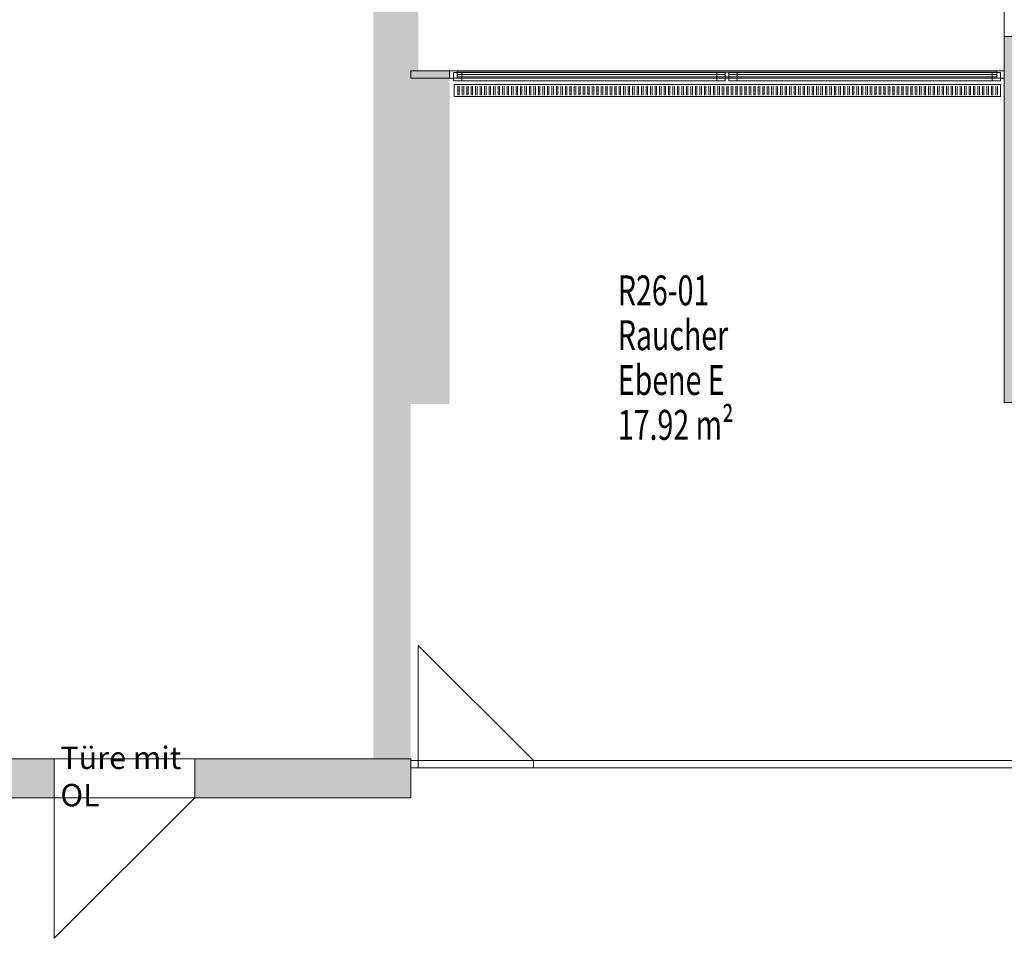
# Model space of a CAD drawing. Units: metres. Extents: x -51 to 92, y -31 to 47.
# Drawn here: x -2 to 5, y -8 to -2 of the extents above; entities that cross this region are included whole.
import ezdxf

# ---------------------------------------------------------------- set-up
doc = ezdxf.new("R2010")
doc.units = ezdxf.units.M
doc.linetypes.add('AUSGEZOGEN', pattern=[0])
for name, color, linetype, lineweight in [('Beschriften', 7, 'AUSGEZOGEN', 25), ('Standard', 7, 'AUSGEZOGEN', 25), ('Wand', 7, 'AUSGEZOGEN', 50)]:
    doc.layers.add(name, color=color, linetype=linetype, lineweight=lineweight)
doc.styles.add('ARIAL', font='ARIAL.TTF')
doc.styles.add('TXT', font='txt.shx')

msp = doc.modelspace()

# ---------------------------------------------------------------- hatches: boundary and pattern name
at = {"layer": 'Wand', "linetype": 'AUSGEZOGEN', "lineweight": 13}
for points in [[(0.4933, 0.619), (0.4933, -1.986), (0.7433, -2.106), (0.7933, -2.106), (0.7933, 0.619)], [(0.4933, 0.619), (0.4933, -1.986), (0.7433, -2.106), (0.7933, -2.106), (0.7933, 0.619)], [(4.7133, -1.876), (4.7133, -4.326), (5.0583, -4.326), (5.0583, -1.876)], [(4.7133, -1.876), (4.7133, -4.326), (5.0583, -4.326), (5.0583, -1.876)], [(0.4933, -1.986), (0.4933, -6.711), (0.7433, -6.711), (0.7433, -2.106)], [(0.4933, -1.986), (0.4933, -6.711), (0.7433, -6.711), (0.7433, -2.106)], [(0.7433, -2.156), (1.0033, -2.156), (1.0033, -2.106), (0.7433, -2.106)], [(0.7433, -2.156), (1.0033, -2.156), (1.0033, -2.106), (0.7433, -2.106)], [(0.7433, -2.156), (0.7433, -4.336), (1.0033, -4.336), (1.0033, -2.156)], [(0.7433, -2.156), (0.7433, -4.336), (1.0033, -4.336), (1.0033, -2.156)], [(-1.6417, -6.711), (-7.1167, -6.711), (-7.1167, -6.971), (-1.6417, -6.971)], [(-1.6417, -6.711), (-7.1167, -6.711), (-7.1167, -6.971), (-1.6417, -6.971)], [(0.7433, -6.711), (-0.7017, -6.711), (-0.7017, -6.971), (0.7433, -6.971)], [(0.7433, -6.711), (-0.7017, -6.711), (-0.7017, -6.971), (0.7433, -6.971)]]:
    msp.add_hatch(color=252, dxfattribs=at).paths.add_polyline_path(points)

# ---------------------------------------------------------------- linework, layer by layer
at = {"layer": 'Standard', "color": 7, "linetype": 'AUSGEZOGEN', "lineweight": 13}
for p, q in [((1.0033, -2.106), (1.0533, -2.106)), ((1.0033, -2.156), (1.0033, -2.106)), ((1.0033, -2.106), (1.0533, -2.106)), ((1.0033, -2.156), (1.0033, -2.106)), ((1.0533, -2.106), (1.0533, -2.156)), ((1.0533, -2.106), (1.0533, -2.156)), ((2.8458, -2.106), (2.8708, -2.106)), ((2.8458, -2.106), (2.8708, -2.106)), ((4.7133, -2.106), (4.6633, -2.106)), ((4.6633, -2.106), (4.6633, -2.156)), ((4.7133, -2.106), (4.6633, -2.106)), ((4.6633, -2.106), (4.6633, -2.156)), ((4.7133, -2.156), (4.7133, -2.106)), ((4.7133, -2.156), (4.7133, -2.106)), ((1.0533, -2.156), (1.0033, -2.156)), ((1.0533, -2.156), (1.0033, -2.156)), ((1.0283, -2.118), (1.0843, -2.118)), ((1.0283, -2.174), (1.0283, -2.118)), ((1.0283, -2.118), (1.0843, -2.118)), ((1.0283, -2.174), (1.0283, -2.118)), ((1.0533, -2.116), (2.8458, -2.116)), ((1.0533, -2.116), (2.8458, -2.116)), ((1.0533, -2.131), (2.8458, -2.131)), ((1.0533, -2.131), (2.8458, -2.131)), ((1.0533, -2.146), (2.8458, -2.146)), ((1.0533, -2.146), (2.8458, -2.146)), ((1.0843, -2.118), (1.0843, -2.174)), ((1.0843, -2.118), (2.7898, -2.118)), ((1.0843, -2.118), (1.0843, -2.174)), ((1.0843, -2.118), (2.7898, -2.118)), ((1.0843, -2.146), (2.7898, -2.146)), ((1.0843, -2.146), (2.7898, -2.146)), ((2.7898, -2.118), (2.8458, -2.118)), ((2.7898, -2.174), (2.7898, -2.118)), ((2.7898, -2.118), (2.8458, -2.118)), ((2.7898, -2.174), (2.7898, -2.118)), ((2.8458, -2.116), (2.8708, -2.116)), ((2.8458, -2.146), (2.8458, -2.116)), ((2.8458, -2.116), (2.8708, -2.116)), ((2.8458, -2.146), (2.8458, -2.116)), ((2.8458, -2.118), (2.8458, -2.174)), ((2.8458, -2.118), (2.8458, -2.174)), ((2.8708, -2.146), (2.8458, -2.146)), ((2.8708, -2.146), (2.8458, -2.146)), ((2.8458, -2.156), (2.8708, -2.156)), ((2.8458, -2.156), (2.8708, -2.156)), ((2.8708, -2.116), (2.8708, -2.146)), ((2.8708, -2.116), (4.6633, -2.116)), ((2.8708, -2.116), (2.8708, -2.146)), ((2.8708, -2.116), (4.6633, -2.116)), ((2.8708, -2.118), (2.9268, -2.118)), ((2.8708, -2.174), (2.8708, -2.118)), ((4.6883, -2.118), (2.8708, -2.118)), ((2.8708, -2.118), (2.9268, -2.118)), ((2.8708, -2.174), (2.8708, -2.118)), ((4.6883, -2.118), (2.8708, -2.118)), ((2.8708, -2.131), (4.6633, -2.131)), ((2.8708, -2.131), (4.6633, -2.131)), ((2.8708, -2.146), (4.6633, -2.146)), ((2.8708, -2.146), (4.6633, -2.146)), ((2.9268, -2.118), (2.9268, -2.174)), ((2.9268, -2.118), (2.9268, -2.174)), ((4.6323, -2.146), (2.9268, -2.146)), ((4.6323, -2.146), (2.9268, -2.146)), ((4.6323, -2.118), (4.6883, -2.118)), ((4.6323, -2.174), (4.6323, -2.118)), ((4.6323, -2.118), (4.6883, -2.118)), ((4.6323, -2.174), (4.6323, -2.118)), ((4.6633, -2.156), (4.7133, -2.156)), ((4.6633, -2.156), (4.7133, -2.156)), ((4.6883, -2.118), (4.6883, -2.174)), ((4.6883, -2.118), (4.6883, -2.174)), ((1.0843, -2.174), (1.0283, -2.174)), ((1.0843, -2.174), (1.0283, -2.174)), ((1.0843, -2.174), (2.7898, -2.174)), ((1.0843, -2.174), (2.7898, -2.174)), ((2.8458, -2.174), (2.7898, -2.174)), ((2.8458, -2.174), (2.7898, -2.174)), ((2.9268, -2.174), (2.8708, -2.174)), ((4.6883, -2.174), (2.8708, -2.174)), ((2.9268, -2.174), (2.8708, -2.174)), ((4.6883, -2.174), (2.8708, -2.174)), ((4.6883, -2.174), (4.6323, -2.174)), ((4.6883, -2.174), (4.6323, -2.174))]:
    msp.add_line(p, q, dxfattribs=at)
at = {"layer": 'Standard', "color": 171, "linetype": 'AUSGEZOGEN', "lineweight": 13}
for p, q in [((1.0843, -2.146, 9.051), (1.937, -2.146, 10.274)), ((1.0843, -2.146, 9.051), (1.937, -2.146, 10.274)), ((2.7898, -2.146, 9.051), (1.937, -2.146, 10.274)), ((2.7898, -2.146, 9.051), (1.937, -2.146, 10.274)), ((2.9268, -2.146, 9.051), (3.7795, -2.146, 10.274)), ((2.9268, -2.146, 9.051), (3.7795, -2.146, 10.274)), ((4.6323, -2.146, 9.051), (3.7795, -2.146, 10.274)), ((4.6323, -2.146, 9.051), (3.7795, -2.146, 10.274))]:
    msp.add_line(p, q, dxfattribs=at)
at = {"layer": 'Standard', "color": 1, "linetype": 'AUSGEZOGEN', "lineweight": 13}
for p, q in [((1.0333, -2.2783), (1.0333, -2.1983)), ((1.0333, -2.1983), (4.6883, -2.1983)), ((1.0571, -2.2078), (1.0571, -2.2699)), ((1.0671, -2.2078), (1.0671, -2.2699)), ((1.0871, -2.2078), (1.0871, -2.2699)), ((1.0971, -2.2078), (1.0971, -2.2699)), ((1.1171, -2.2078), (1.1171, -2.2699)), ((1.1271, -2.2078), (1.1271, -2.2699)), ((1.1471, -2.2078), (1.1471, -2.2699)), ((1.1571, -2.2078), (1.1571, -2.2699)), ((1.1771, -2.2078), (1.1771, -2.2699)), ((1.1871, -2.2078), (1.1871, -2.2699)), ((1.2071, -2.2078), (1.2071, -2.2699)), ((1.2171, -2.2078), (1.2171, -2.2699)), ((1.2371, -2.2078), (1.2371, -2.2699)), ((1.2471, -2.2078), (1.2471, -2.2699)), ((1.2671, -2.2078), (1.2671, -2.2699)), ((1.2771, -2.2078), (1.2771, -2.2699)), ((1.2971, -2.2078), (1.2971, -2.2699)), ((1.3071, -2.2078), (1.3071, -2.2699)), ((1.3271, -2.2078), (1.3271, -2.2699)), ((1.3371, -2.2078), (1.3371, -2.2699)), ((1.3571, -2.2078), (1.3571, -2.2699)), ((1.3671, -2.2078), (1.3671, -2.2699)), ((1.3871, -2.2078), (1.3871, -2.2699)), ((1.3971, -2.2078), (1.3971, -2.2699)), ((1.4171, -2.2078), (1.4171, -2.2699)), ((1.4271, -2.2078), (1.4271, -2.2699)), ((1.4471, -2.2078), (1.4471, -2.2699)), ((1.4571, -2.2078), (1.4571, -2.2699)), ((1.4771, -2.2078), (1.4771, -2.2699)), ((1.4871, -2.2078), (1.4871, -2.2699)), ((1.5071, -2.2078), (1.5071, -2.2699)), ((1.5171, -2.2078), (1.5171, -2.2699)), ((1.5371, -2.2078), (1.5371, -2.2699)), ((1.5471, -2.2078), (1.5471, -2.2699)), ((1.5671, -2.2078), (1.5671, -2.2699)), ((1.5771, -2.2078), (1.5771, -2.2699)), ((1.5971, -2.2078), (1.5971, -2.2699)), ((1.6071, -2.2078), (1.6071, -2.2699)), ((1.6271, -2.2078), (1.6271, -2.2699)), ((1.6371, -2.2078), (1.6371, -2.2699)), ((1.6571, -2.2078), (1.6571, -2.2699)), ((1.6671, -2.2078), (1.6671, -2.2699)), ((1.6871, -2.2078), (1.6871, -2.2699)), ((1.6971, -2.2078), (1.6971, -2.2699)), ((1.7171, -2.2078), (1.7171, -2.2699)), ((1.7271, -2.2078), (1.7271, -2.2699)), ((1.7471, -2.2078), (1.7471, -2.2699)), ((1.7571, -2.2078), (1.7571, -2.2699)), ((1.7771, -2.2078), (1.7771, -2.2699)), ((1.7871, -2.2078), (1.7871, -2.2699)), ((1.8071, -2.2078), (1.8071, -2.2699)), ((1.8171, -2.2078), (1.8171, -2.2699)), ((1.8371, -2.2078), (1.8371, -2.2699)), ((1.8471, -2.2078), (1.8471, -2.2699)), ((1.8671, -2.2078), (1.8671, -2.2699)), ((1.8771, -2.2078), (1.8771, -2.2699)), ((1.8971, -2.2078), (1.8971, -2.2699)), ((1.9071, -2.2078), (1.9071, -2.2699)), ((1.9271, -2.2078), (1.9271, -2.2699)), ((1.9371, -2.2078), (1.9371, -2.2699)), ((1.9571, -2.2078), (1.9571, -2.2699)), ((1.9671, -2.2078), (1.9671, -2.2699)), ((1.9871, -2.2078), (1.9871, -2.2699)), ((1.9971, -2.2078), (1.9971, -2.2699)), ((2.0171, -2.2078), (2.0171, -2.2699)), ((2.0271, -2.2078), (2.0271, -2.2699)), ((2.0471, -2.2078), (2.0471, -2.2699)), ((2.0571, -2.2078), (2.0571, -2.2699)), ((2.0771, -2.2078), (2.0771, -2.2699)), ((2.0871, -2.2078), (2.0871, -2.2699)), ((2.1071, -2.2078), (2.1071, -2.2699)), ((2.1171, -2.2078), (2.1171, -2.2699)), ((2.1371, -2.2078), (2.1371, -2.2699)), ((2.1471, -2.2078), (2.1471, -2.2699)), ((2.1671, -2.2078), (2.1671, -2.2699)), ((2.1771, -2.2078), (2.1771, -2.2699)), ((2.1971, -2.2078), (2.1971, -2.2699)), ((2.2071, -2.2078), (2.2071, -2.2699)), ((2.2271, -2.2078), (2.2271, -2.2699)), ((2.2371, -2.2078), (2.2371, -2.2699)), ((2.2571, -2.2078), (2.2571, -2.2699)), ((2.2671, -2.2078), (2.2671, -2.2699)), ((2.2871, -2.2078), (2.2871, -2.2699)), ((2.2971, -2.2078), (2.2971, -2.2699)), ((2.3171, -2.2078), (2.3171, -2.2699)), ((2.3271, -2.2078), (2.3271, -2.2699)), ((2.3471, -2.2078), (2.3471, -2.2699)), ((2.3571, -2.2078), (2.3571, -2.2699)), ((2.3771, -2.2078), (2.3771, -2.2699)), ((2.3871, -2.2078), (2.3871, -2.2699)), ((2.4071, -2.2078), (2.4071, -2.2699)), ((2.4171, -2.2078), (2.4171, -2.2699)), ((2.4371, -2.2078), (2.4371, -2.2699)), ((2.4471, -2.2078), (2.4471, -2.2699)), ((2.4671, -2.2078), (2.4671, -2.2699)), ((2.4771, -2.2078), (2.4771, -2.2699)), ((2.4971, -2.2078), (2.4971, -2.2699)), ((2.5071, -2.2078), (2.5071, -2.2699)), ((2.5271, -2.2078), (2.5271, -2.2699)), ((2.5371, -2.2078), (2.5371, -2.2699)), ((2.5571, -2.2078), (2.5571, -2.2699)), ((2.5671, -2.2078), (2.5671, -2.2699)), ((2.5871, -2.2078), (2.5871, -2.2699)), ((2.5971, -2.2078), (2.5971, -2.2699)), ((2.6171, -2.2078), (2.6171, -2.2699)), ((2.6271, -2.2078), (2.6271, -2.2699)), ((2.6471, -2.2078), (2.6471, -2.2699)), ((2.6571, -2.2078), (2.6571, -2.2699)), ((2.6771, -2.2078), (2.6771, -2.2699)), ((2.6871, -2.2078), (2.6871, -2.2699)), ((2.7071, -2.2078), (2.7071, -2.2699)), ((2.7171, -2.2078), (2.7171, -2.2699)), ((2.7371, -2.2078), (2.7371, -2.2699)), ((2.7471, -2.2078), (2.7471, -2.2699)), ((2.7671, -2.2078), (2.7671, -2.2699)), ((2.7771, -2.2078), (2.7771, -2.2699)), ((2.7971, -2.2078), (2.7971, -2.2699)), ((2.8071, -2.2078), (2.8071, -2.2699)), ((2.8271, -2.2078), (2.8271, -2.2699)), ((2.8371, -2.2078), (2.8371, -2.2699)), ((2.8571, -2.2078), (2.8571, -2.2699)), ((2.8671, -2.2078), (2.8671, -2.2699)), ((2.8871, -2.2078), (2.8871, -2.2699)), ((2.8971, -2.2078), (2.8971, -2.2699)), ((2.9171, -2.2078), (2.9171, -2.2699)), ((2.9271, -2.2078), (2.9271, -2.2699)), ((2.9471, -2.2078), (2.9471, -2.2699)), ((2.9571, -2.2078), (2.9571, -2.2699)), ((2.9771, -2.2078), (2.9771, -2.2699)), ((2.9871, -2.2078), (2.9871, -2.2699)), ((3.0071, -2.2078), (3.0071, -2.2699)), ((3.0171, -2.2078), (3.0171, -2.2699)), ((3.0371, -2.2078), (3.0371, -2.2699)), ((3.0471, -2.2078), (3.0471, -2.2699)), ((3.0671, -2.2078), (3.0671, -2.2699)), ((3.0771, -2.2078), (3.0771, -2.2699)), ((3.0971, -2.2078), (3.0971, -2.2699)), ((3.1071, -2.2078), (3.1071, -2.2699)), ((3.1271, -2.2078), (3.1271, -2.2699)), ((3.1271, -2.2078), (3.1271, -2.2699)), ((3.1371, -2.2078), (3.1371, -2.2699)), ((3.1571, -2.2078), (3.1571, -2.2699)), ((3.1671, -2.2078), (3.1671, -2.2699)), ((3.1871, -2.2078), (3.1871, -2.2699)), ((3.1971, -2.2078), (3.1971, -2.2699)), ((3.2171, -2.2078), (3.2171, -2.2699)), ((3.2271, -2.2078), (3.2271, -2.2699)), ((3.2471, -2.2078), (3.2471, -2.2699)), ((3.2571, -2.2078), (3.2571, -2.2699)), ((3.2771, -2.2078), (3.2771, -2.2699)), ((3.2871, -2.2078), (3.2871, -2.2699)), ((3.3071, -2.2078), (3.3071, -2.2699)), ((3.3171, -2.2078), (3.3171, -2.2699)), ((3.3371, -2.2078), (3.3371, -2.2699)), ((3.3471, -2.2078), (3.3471, -2.2699)), ((3.3671, -2.2078), (3.3671, -2.2699)), ((3.3771, -2.2078), (3.3771, -2.2699)), ((3.3971, -2.2078), (3.3971, -2.2699)), ((3.4071, -2.2078), (3.4071, -2.2699)), ((3.4271, -2.2078), (3.4271, -2.2699)), ((3.4371, -2.2078), (3.4371, -2.2699)), ((3.4571, -2.2078), (3.4571, -2.2699)), ((3.4671, -2.2078), (3.4671, -2.2699)), ((3.4871, -2.2078), (3.4871, -2.2699)), ((3.4971, -2.2078), (3.4971, -2.2699)), ((3.5171, -2.2078), (3.5171, -2.2699)), ((3.5271, -2.2078), (3.5271, -2.2699)), ((3.5471, -2.2078), (3.5471, -2.2699)), ((3.5471, -2.2078), (3.5471, -2.2699)), ((3.5571, -2.2078), (3.5571, -2.2699)), ((3.5771, -2.2078), (3.5771, -2.2699)), ((3.5871, -2.2078), (3.5871, -2.2699)), ((3.6071, -2.2078), (3.6071, -2.2699)), ((3.6171, -2.2078), (3.6171, -2.2699)), ((3.6371, -2.2078), (3.6371, -2.2699)), ((3.6471, -2.2078), (3.6471, -2.2699)), ((3.6671, -2.2078), (3.6671, -2.2699)), ((3.6771, -2.2078), (3.6771, -2.2699)), ((3.6971, -2.2078), (3.6971, -2.2699)), ((3.7071, -2.2078), (3.7071, -2.2699)), ((3.7271, -2.2078), (3.7271, -2.2699)), ((3.7371, -2.2078), (3.7371, -2.2699)), ((3.7571, -2.2078), (3.7571, -2.2699)), ((3.7671, -2.2078), (3.7671, -2.2699)), ((3.7871, -2.2078), (3.7871, -2.2699)), ((3.7971, -2.2078), (3.7971, -2.2699)), ((3.8171, -2.2078), (3.8171, -2.2699)), ((3.8271, -2.2078), (3.8271, -2.2699)), ((3.8471, -2.2078), (3.8471, -2.2699)), ((3.8571, -2.2078), (3.8571, -2.2699)), ((3.8771, -2.2078), (3.8771, -2.2699)), ((3.8871, -2.2078), (3.8871, -2.2699)), ((3.9071, -2.2078), (3.9071, -2.2699)), ((3.9171, -2.2078), (3.9171, -2.2699)), ((3.9371, -2.2078), (3.9371, -2.2699)), ((3.9471, -2.2078), (3.9471, -2.2699)), ((3.9671, -2.2078), (3.9671, -2.2699)), ((3.9671, -2.2078), (3.9671, -2.2699)), ((3.9771, -2.2078), (3.9771, -2.2699)), ((3.9971, -2.2078), (3.9971, -2.2699)), ((4.0071, -2.2078), (4.0071, -2.2699)), ((4.0271, -2.2078), (4.0271, -2.2699)), ((4.0371, -2.2078), (4.0371, -2.2699)), ((4.0571, -2.2078), (4.0571, -2.2699)), ((4.0671, -2.2078), (4.0671, -2.2699)), ((4.0871, -2.2078), (4.0871, -2.2699)), ((4.0971, -2.2078), (4.0971, -2.2699)), ((4.1171, -2.2078), (4.1171, -2.2699)), ((4.1271, -2.2078), (4.1271, -2.2699)), ((4.1471, -2.2078), (4.1471, -2.2699)), ((4.1571, -2.2078), (4.1571, -2.2699)), ((4.1771, -2.2078), (4.1771, -2.2699)), ((4.1871, -2.2078), (4.1871, -2.2699)), ((4.2071, -2.2078), (4.2071, -2.2699)), ((4.2171, -2.2078), (4.2171, -2.2699)), ((4.2371, -2.2078), (4.2371, -2.2699)), ((4.2471, -2.2078), (4.2471, -2.2699)), ((4.2671, -2.2078), (4.2671, -2.2699)), ((4.2771, -2.2078), (4.2771, -2.2699)), ((4.2971, -2.2078), (4.2971, -2.2699)), ((4.3071, -2.2078), (4.3071, -2.2699)), ((4.3271, -2.2078), (4.3271, -2.2699)), ((4.3371, -2.2078), (4.3371, -2.2699)), ((4.3571, -2.2078), (4.3571, -2.2699)), ((4.3671, -2.2078), (4.3671, -2.2699)), ((4.3871, -2.2078), (4.3871, -2.2699)), ((4.3871, -2.2078), (4.3871, -2.2699)), ((4.3971, -2.2078), (4.3971, -2.2699)), ((4.4171, -2.2078), (4.4171, -2.2699)), ((4.4271, -2.2078), (4.4271, -2.2699)), ((4.4471, -2.2078), (4.4471, -2.2699)), ((4.4571, -2.2078), (4.4571, -2.2699)), ((4.4771, -2.2078), (4.4771, -2.2699)), ((4.4871, -2.2078), (4.4871, -2.2699)), ((4.5071, -2.2078), (4.5071, -2.2699)), ((4.5171, -2.2078), (4.5171, -2.2699)), ((4.5371, -2.2078), (4.5371, -2.2699)), ((4.5471, -2.2078), (4.5471, -2.2699)), ((4.5671, -2.2078), (4.5671, -2.2699)), ((4.5771, -2.2078), (4.5771, -2.2699)), ((4.5971, -2.2078), (4.5971, -2.2699)), ((4.6071, -2.2078), (4.6071, -2.2699)), ((4.6271, -2.2078), (4.6271, -2.2699)), ((4.6371, -2.2078), (4.6371, -2.2699)), ((4.6571, -2.2078), (4.6571, -2.2699)), ((4.6671, -2.2078), (4.6671, -2.2699)), ((4.6883, -2.1983), (4.6883, -2.2783)), ((4.6883, -2.2783), (1.0333, -2.2783))]:
    msp.add_line(p, q, dxfattribs=at)
at = {"layer": 'Standard', "color": 7, "linetype": 'AUSGEZOGEN', "lineweight": 13, "extrusion": (0, 1, 0)}
for points in [[(-1.0033, 8.97, -2.146), (-1.0283, 8.97, -2.146), (-1.0033, 10.355, -2.146), (-1.0283, 10.355, -2.146)], [(-1.0033, 8.97, -2.146), (-1.0283, 8.97, -2.146), (-1.0033, 10.355, -2.146), (-1.0283, 10.355, -2.146)], [(-4.6883, 8.97, -2.146), (-4.6883, 8.995, -2.146), (-1.0283, 8.97, -2.146), (-1.0283, 8.995, -2.146)], [(-1.0283, 10.355, -2.146), (-1.0283, 10.33, -2.146), (-4.6883, 10.355, -2.146), (-4.6883, 10.33, -2.146)], [(-4.6883, 8.97, -2.146), (-4.6883, 8.995, -2.146), (-1.0283, 8.97, -2.146), (-1.0283, 8.995, -2.146)], [(-1.0283, 10.355, -2.146), (-1.0283, 10.33, -2.146), (-4.6883, 10.355, -2.146), (-4.6883, 10.33, -2.146)], [(-2.8708, 10.33, -2.146), (-2.8458, 10.33, -2.146), (-2.8708, 8.995, -2.146), (-2.8458, 8.995, -2.146)], [(-2.8708, 10.33, -2.146), (-2.8458, 10.33, -2.146), (-2.8708, 8.995, -2.146), (-2.8458, 8.995, -2.146)], [(-4.7133, 10.355, -2.146), (-4.6883, 10.355, -2.146), (-4.7133, 8.97, -2.146), (-4.6883, 8.97, -2.146)], [(-4.7133, 10.355, -2.146), (-4.6883, 10.355, -2.146), (-4.7133, 8.97, -2.146), (-4.6883, 8.97, -2.146)]]:
    msp.add_solid(points, dxfattribs=at)
at = {"layer": 'Standard', "color": 7, "linetype": 'AUSGEZOGEN', "lineweight": 18, "extrusion": (0, -1, 0)}
for points in [[(1.0843, 8.995, 2.118), (1.0283, 8.995, 2.118), (1.0843, 10.33, 2.118), (1.0283, 10.33, 2.118)], [(1.0843, 8.995, 2.118), (1.0283, 8.995, 2.118), (1.0843, 10.33, 2.118), (1.0283, 10.33, 2.118)], [(2.7898, 9.051, 2.118), (2.7898, 8.995, 2.118), (1.0843, 9.051, 2.118), (1.0843, 8.995, 2.118)], [(1.0843, 10.274, 2.118), (1.0843, 10.33, 2.118), (2.7898, 10.274, 2.118), (2.7898, 10.33, 2.118)], [(2.7898, 9.051, 2.118), (2.7898, 8.995, 2.118), (1.0843, 9.051, 2.118), (1.0843, 8.995, 2.118)], [(1.0843, 10.274, 2.118), (1.0843, 10.33, 2.118), (2.7898, 10.274, 2.118), (2.7898, 10.33, 2.118)], [(2.7898, 10.33, 2.118), (2.8458, 10.33, 2.118), (2.7898, 8.995, 2.118), (2.8458, 8.995, 2.118)], [(2.7898, 10.33, 2.118), (2.8458, 10.33, 2.118), (2.7898, 8.995, 2.118), (2.8458, 8.995, 2.118)], [(2.9268, 8.995, 2.118), (2.8708, 8.995, 2.118), (2.9268, 10.33, 2.118), (2.8708, 10.33, 2.118)], [(2.9268, 8.995, 2.118), (2.8708, 8.995, 2.118), (2.9268, 10.33, 2.118), (2.8708, 10.33, 2.118)], [(2.9268, 10.274, 2.118), (2.9268, 10.33, 2.118), (4.6323, 10.274, 2.118), (4.6323, 10.33, 2.118)], [(4.6323, 9.051, 2.118), (4.6323, 8.995, 2.118), (2.9268, 9.051, 2.118), (2.9268, 8.995, 2.118)], [(2.9268, 10.274, 2.118), (2.9268, 10.33, 2.118), (4.6323, 10.274, 2.118), (4.6323, 10.33, 2.118)], [(4.6323, 9.051, 2.118), (4.6323, 8.995, 2.118), (2.9268, 9.051, 2.118), (2.9268, 8.995, 2.118)], [(4.6323, 10.33, 2.118), (4.6883, 10.33, 2.118), (4.6323, 8.995, 2.118), (4.6883, 8.995, 2.118)], [(4.6323, 10.33, 2.118), (4.6883, 10.33, 2.118), (4.6323, 8.995, 2.118), (4.6883, 8.995, 2.118)]]:
    msp.add_solid(points, dxfattribs=at)
at = {"layer": 'Standard', "color": 171, "linetype": 'AUSGEZOGEN', "lineweight": 13}
for points in [[(1.0843, -2.146, 10.274), (1.0843, -2.146, 9.051), (2.7898, -2.146, 9.051), (2.7898, -2.146, 10.274)], [(1.0843, -2.146, 10.274), (1.0843, -2.146, 9.051), (2.7898, -2.146, 9.051), (2.7898, -2.146, 10.274)], [(4.6323, -2.146, 9.051), (4.6323, -2.146, 10.274), (2.9268, -2.146, 10.274), (2.9268, -2.146, 9.051)], [(4.6323, -2.146, 9.051), (4.6323, -2.146, 10.274), (2.9268, -2.146, 10.274), (2.9268, -2.146, 9.051)]]:
    msp.add_3dface(points, dxfattribs=at)
at = {"layer": 'Wand', "color": 7, "linetype": 'AUSGEZOGEN', "lineweight": 13}
for p, q in [((0.7933, -6.721), (0.7933, -5.951)), ((0.7933, -5.951), (1.5633, -6.721)), ((0.7933, -6.721), (0.7933, -5.951)), ((0.7933, -5.951), (1.5633, -6.721)), ((-1.6417, -6.971), (-1.6417, -7.911)), ((-1.6417, -7.911), (-0.7017, -6.971)), ((-1.6417, -6.971), (-1.6417, -7.911)), ((-1.6417, -7.911), (-0.7017, -6.971))]:
    msp.add_line(p, q, dxfattribs=at)
at = {"layer": 'Wand', "color": 7, "linetype": 'AUSGEZOGEN', "lineweight": 18}
for points in [[(0.4933, 0.619, 7.3), (0.7933, -2.106, 7.3), (0.4933, -1.986, 7.3), (0.7933, -2.106, 7.3)], [(0.7933, -2.106, 7.3), (0.4933, 0.619, 7.3), (0.7933, 0.619, 7.3), (0.4933, 0.619, 7.3)], [(0.4933, 0.619, 7.3), (0.7933, -2.106, 7.3), (0.4933, -1.986, 7.3), (0.7933, -2.106, 7.3)], [(0.7933, -2.106, 7.3), (0.4933, 0.619, 7.3), (0.7933, 0.619, 7.3), (0.4933, 0.619, 7.3)], [(0.7433, -2.106, 7.3), (0.4933, -1.986, 7.3), (0.7933, -2.106, 7.3), (0.4933, -1.986, 7.3)], [(0.7433, -2.106, 7.3), (0.7433, -6.711, 7.3), (0.4933, -1.986, 7.3), (0.4933, -6.711, 7.3)], [(0.7433, -2.106, 7.3), (0.4933, -1.986, 7.3), (0.7933, -2.106, 7.3), (0.4933, -1.986, 7.3)], [(0.7433, -2.106, 7.3), (0.7433, -6.711, 7.3), (0.4933, -1.986, 7.3), (0.4933, -6.711, 7.3)], [(1.0033, -2.156, 7.3), (1.0033, -4.336, 7.3), (0.7433, -2.156, 7.3), (0.7433, -4.336, 7.3)], [(1.0033, -2.156, 7.3), (1.0033, -4.336, 7.3), (0.7433, -2.156, 7.3), (0.7433, -4.336, 7.3)]]:
    msp.add_solid(points, dxfattribs=at)

# ---------------------------------------------------------------- texts
at = {"layer": 'Beschriften', "color": 7, "linetype": 'AUSGEZOGEN', "lineweight": 13, "char_height": 0.2, "attachment_point": 4, "style": 'TXT'}
for s, insert, width in [('\\W0.70;R26-01', (2.1283, -3.5752), 0.825556), ('\\W0.70;Raucher', (2.1283, -3.8752), 0.958889), ('\\W0.70;Ebene\\~E', (2.1283, -4.1752), 0.958889), ('\\W0.70;17.92\\~m²', (2.1283, -4.4752), 1.092222)]:
    msp.add_mtext(s, dxfattribs=dict(at, insert=insert, width=width))
at = {"layer": 'Standard', "color": 7, "linetype": 'AUSGEZOGEN', "lineweight": 13, "insert": (-1.6006, -6.8278), "char_height": 0.15, "width": 0.93158, "attachment_point": 4, "style": 'ARIAL'}
msp.add_mtext('{\\fArial|i0|b0;\\H0.150000;\\W1.000000;\\C7;Türe mit OL}\\P', dxfattribs=at)

# ---------------------------------------------------------------- meshes
at = {"layer": 'Wand', "color": 7, "linetype": 'AUSGEZOGEN', "lineweight": 18}
mesh = msp.add_polyface(dxfattribs=at)
corners = [(5.0583, 3.304, 7.3), (4.7133, 3.304, 7.3), (4.7133, -4.326, 7.3), (5.0583, -4.326, 7.3), (4.7133, 3.304, 10.7), (5.0583, 3.304, 10.7), (5.0583, -4.326, 10.7), (4.7133, -4.326, 10.7), (5.0583, 3.304, 7.785), (4.7133, 3.304, 7.785), (4.7133, 3.304, 10.325), (5.0583, 3.304, 10.325), (4.7133, -4.326, 7.785), (4.7133, -1.876, 7.785), (4.7133, -1.876, 10.325), (4.7133, 0.544, 7.785), (4.7133, 0.544, 10.325), (4.7133, 0.884, 10.325), (4.7133, 0.884, 7.785), (5.0583, 0.544, 7.785), (5.0583, 0.544, 10.325), (5.0583, 0.884, 7.785), (5.0583, 0.884, 10.325), (5.0583, -1.876, 7.785), (5.0583, -1.876, 10.325)]
mesh.append_faces([[corners[k] for k in face] for face in [(0, 1, 2, 3), (4, 5, 6, 7), (1, 0, 8, 9), (10, 11, 5, 4), (3, 2, 7, 6), (20, 16, 14, 24), (15, 19, 23, 13), (16, 20, 19, 15), (24, 14, 13, 23), (11, 10, 17, 22), (9, 8, 21, 18), (22, 17, 18, 21)]], dxfattribs={"color": 7})
mesh.append_faces([[corners[k] for k in face] for face in [(2, 1, 12)]], dxfattribs={"vtx0": -1, "color": 7})
mesh.append_faces([[corners[k] for k in face] for face in [(12, 14, 7), (7, 16, 4), (17, 15, 18), (21, 20, 22), (11, 24, 5), (5, 24, 6)]], dxfattribs={"vtx0": -1, "vtx1": -1, "color": 7})
mesh.append_faces([[corners[k] for k in face] for face in [(4, 16, 17)]], dxfattribs={"vtx0": -1, "vtx1": -1, "vtx2": -1, "color": 7})
mesh.append_faces([[corners[k] for k in face] for face in [(23, 0, 3)]], dxfattribs={"vtx0": -1, "vtx2": -1, "color": 7})
mesh.append_faces([[corners[k] for k in face] for face in [(10, 4, 17)]], dxfattribs={"vtx1": -1, "color": 7})
mesh.append_faces([[corners[k] for k in face] for face in [(13, 14, 12), (12, 1, 15), (14, 16, 7), (16, 15, 17), (1, 9, 15), (19, 20, 21), (8, 0, 23), (24, 23, 6), (3, 6, 23)]], dxfattribs={"vtx1": -1, "vtx2": -1, "color": 7})
mesh = msp.add_polyface(dxfattribs=at)
corners = [(5.0583, 3.304, 7.3), (4.7133, 3.304, 7.3), (4.7133, -4.326, 7.3), (5.0583, -4.326, 7.3), (4.7133, 3.304, 10.7), (5.0583, 3.304, 10.7), (5.0583, -4.326, 10.7), (4.7133, -4.326, 10.7), (5.0583, 3.304, 7.785), (4.7133, 3.304, 7.785), (4.7133, 3.304, 10.325), (5.0583, 3.304, 10.325), (4.7133, -4.326, 7.785), (4.7133, -1.876, 7.785), (4.7133, -1.876, 10.325), (4.7133, 0.544, 7.785), (4.7133, 0.544, 10.325), (4.7133, 0.884, 10.325), (4.7133, 0.884, 7.785), (5.0583, 0.544, 7.785), (5.0583, 0.544, 10.325), (5.0583, 0.884, 7.785), (5.0583, 0.884, 10.325), (5.0583, -1.876, 7.785), (5.0583, -1.876, 10.325)]
mesh.append_faces([[corners[k] for k in face] for face in [(0, 1, 2, 3), (4, 5, 6, 7), (1, 0, 8, 9), (10, 11, 5, 4), (3, 2, 7, 6), (20, 16, 14, 24), (15, 19, 23, 13), (16, 20, 19, 15), (24, 14, 13, 23), (11, 10, 17, 22), (9, 8, 21, 18), (22, 17, 18, 21)]], dxfattribs={"color": 7})
mesh.append_faces([[corners[k] for k in face] for face in [(2, 1, 12)]], dxfattribs={"vtx0": -1, "color": 7})
mesh.append_faces([[corners[k] for k in face] for face in [(12, 14, 7), (7, 16, 4), (17, 15, 18), (21, 20, 22), (11, 24, 5), (5, 24, 6)]], dxfattribs={"vtx0": -1, "vtx1": -1, "color": 7})
mesh.append_faces([[corners[k] for k in face] for face in [(4, 16, 17)]], dxfattribs={"vtx0": -1, "vtx1": -1, "vtx2": -1, "color": 7})
mesh.append_faces([[corners[k] for k in face] for face in [(23, 0, 3)]], dxfattribs={"vtx0": -1, "vtx2": -1, "color": 7})
mesh.append_faces([[corners[k] for k in face] for face in [(10, 4, 17)]], dxfattribs={"vtx1": -1, "color": 7})
mesh.append_faces([[corners[k] for k in face] for face in [(13, 14, 12), (12, 1, 15), (14, 16, 7), (16, 15, 17), (1, 9, 15), (19, 20, 21), (8, 0, 23), (24, 23, 6), (3, 6, 23)]], dxfattribs={"vtx1": -1, "vtx2": -1, "color": 7})
mesh = msp.add_polyface(dxfattribs=at)
corners = [(0.7433, -2.106, 7.3), (0.7433, -2.156, 7.3), (4.7133, -2.156, 7.3), (4.7133, -2.106, 7.3), (0.7433, -2.156, 10.7), (0.7433, -2.106, 10.7), (4.7133, -2.106, 10.7), (4.7133, -2.156, 10.7), (4.7133, -2.156, 10.355), (1.0033, -2.156, 10.355), (4.7133, -2.156, 8.97), (1.0033, -2.156, 8.97), (4.7133, -2.106, 8.97), (4.7133, -2.106, 10.355), (1.0033, -2.106, 10.355), (1.0033, -2.106, 8.97)]
mesh.append_faces([[corners[k] for k in face] for face in [(0, 1, 2, 3), (4, 5, 6, 7), (1, 0, 5, 4), (3, 2, 10, 12), (13, 8, 7, 6), (8, 13, 14, 9), (12, 10, 11, 15), (9, 14, 15, 11)]], dxfattribs={"color": 7})
mesh.append_faces([[corners[k] for k in face] for face in [(7, 9, 4), (13, 5, 14), (14, 0, 15)]], dxfattribs={"vtx0": -1, "vtx1": -1, "color": 7})
mesh.append_faces([[corners[k] for k in face] for face in [(11, 2, 1)]], dxfattribs={"vtx0": -1, "vtx2": -1, "color": 7})
mesh.append_faces([[corners[k] for k in face] for face in [(8, 9, 7), (10, 2, 11), (6, 5, 13)]], dxfattribs={"vtx1": -1, "color": 7})
mesh.append_faces([[corners[k] for k in face] for face in [(9, 11, 4), (1, 4, 11), (5, 0, 14), (12, 15, 0)]], dxfattribs={"vtx1": -1, "vtx2": -1, "color": 7})
mesh.append_faces([[corners[k] for k in face] for face in [(0, 3, 12)]], dxfattribs={"vtx2": -1, "color": 7})
mesh = msp.add_polyface(dxfattribs=at)
corners = [(0.7433, -2.106, 7.3), (0.7433, -2.156, 7.3), (4.7133, -2.156, 7.3), (4.7133, -2.106, 7.3), (0.7433, -2.156, 10.7), (0.7433, -2.106, 10.7), (4.7133, -2.106, 10.7), (4.7133, -2.156, 10.7), (4.7133, -2.156, 10.355), (1.0033, -2.156, 10.355), (4.7133, -2.156, 8.97), (1.0033, -2.156, 8.97), (4.7133, -2.106, 8.97), (4.7133, -2.106, 10.355), (1.0033, -2.106, 10.355), (1.0033, -2.106, 8.97)]
mesh.append_faces([[corners[k] for k in face] for face in [(0, 1, 2, 3), (4, 5, 6, 7), (1, 0, 5, 4), (3, 2, 10, 12), (13, 8, 7, 6), (8, 13, 14, 9), (12, 10, 11, 15), (9, 14, 15, 11)]], dxfattribs={"color": 7})
mesh.append_faces([[corners[k] for k in face] for face in [(7, 9, 4), (13, 5, 14), (14, 0, 15)]], dxfattribs={"vtx0": -1, "vtx1": -1, "color": 7})
mesh.append_faces([[corners[k] for k in face] for face in [(11, 2, 1)]], dxfattribs={"vtx0": -1, "vtx2": -1, "color": 7})
mesh.append_faces([[corners[k] for k in face] for face in [(8, 9, 7), (10, 2, 11), (6, 5, 13)]], dxfattribs={"vtx1": -1, "color": 7})
mesh.append_faces([[corners[k] for k in face] for face in [(9, 11, 4), (1, 4, 11), (5, 0, 14), (12, 15, 0)]], dxfattribs={"vtx1": -1, "vtx2": -1, "color": 7})
mesh.append_faces([[corners[k] for k in face] for face in [(0, 3, 12)]], dxfattribs={"vtx2": -1, "color": 7})
mesh = msp.add_polyface(dxfattribs=at)
corners = [(0.7433, -6.711, 7.3), (-0.7017, -6.711, 7.3), (-0.7017, -6.971, 7.3), (0.7433, -6.971, 7.3), (-1.6417, -6.971, 7.3), (-1.6417, -6.711, 7.3), (-7.1167, -6.711, 7.3), (-7.1167, -6.971, 7.3), (-8.0567, -6.971, 7.3), (-8.0567, -6.711, 7.3), (-9.2767, -6.711, 7.3), (-9.2767, -6.971, 7.3), (0.7433, -6.711, 10.7), (0.7433, -6.971, 10.7), (-9.2767, -6.971, 10.7), (-9.2767, -6.711, 10.7), (-19.4067, -6.971, 7.3), (-18.0467, -6.971, 7.3), (-18.0467, -6.711, 7.3), (-19.4067, -6.711, 7.3), (-17.1067, -6.711, 7.3), (-17.1067, -6.971, 7.3), (-9.4767, -6.971, 7.3), (-9.4767, -6.711, 7.3), (-19.4067, -6.971, 10.7), (-19.4067, -6.711, 10.7), (-9.4767, -6.711, 10.7), (-9.4767, -6.971, 10.7), (-18.0467, -6.971, 9.38), (-17.1067, -6.971, 9.38), (-18.0467, -6.711, 9.38), (-17.1067, -6.711, 9.38), (-1.6417, -6.711, 9.38), (-0.7017, -6.711, 9.38), (-7.1167, -6.711, 9.38), (-8.0567, -6.711, 9.38), (-8.0567, -6.971, 9.38), (-7.1167, -6.971, 9.38), (-1.6417, -6.971, 9.38), (-0.7017, -6.971, 9.38)]
mesh.append_faces([[corners[k] for k in face] for face in [(0, 1, 2, 3), (4, 5, 6, 7), (8, 9, 10, 11), (12, 13, 14, 15), (16, 17, 18, 19), (20, 21, 22, 23), (24, 25, 26, 27), (22, 27, 26, 23), (19, 25, 24, 16), (10, 15, 14, 11), (3, 13, 12, 0), (29, 31, 30, 28), (31, 29, 21, 20), (28, 30, 18, 17), (37, 34, 35, 36), (34, 37, 7, 6), (36, 35, 9, 8), (39, 33, 32, 38), (33, 39, 2, 1), (38, 32, 5, 4)]], dxfattribs={"color": 7})
mesh.append_faces([[corners[k] for k in face] for face in [(17, 24, 28), (28, 24, 29), (19, 30, 25), (6, 32, 34), (10, 35, 15), (8, 14, 36), (36, 14, 37), (4, 14, 38), (38, 14, 39)]], dxfattribs={"vtx0": -1, "vtx1": -1, "color": 7})
mesh.append_faces([[corners[k] for k in face] for face in [(35, 33, 15), (37, 14, 4)]], dxfattribs={"vtx0": -1, "vtx1": -1, "vtx2": -1, "color": 7})
mesh.append_faces([[corners[k] for k in face] for face in [(29, 24, 27), (31, 23, 26), (33, 0, 12), (39, 14, 13)]], dxfattribs={"vtx0": -1, "vtx2": -1, "color": 7})
mesh.append_faces([[corners[k] for k in face] for face in [(16, 24, 17), (21, 29, 22), (18, 30, 19), (20, 23, 31), (5, 32, 6), (1, 0, 33), (9, 35, 10), (11, 14, 8), (7, 37, 4), (2, 39, 3)]], dxfattribs={"vtx1": -1, "color": 7})
mesh.append_faces([[corners[k] for k in face] for face in [(27, 22, 29), (30, 31, 25), (26, 25, 31), (12, 15, 33), (13, 3, 39)]], dxfattribs={"vtx1": -1, "vtx2": -1, "color": 7})
mesh = msp.add_polyface(dxfattribs=at)
corners = [(0.7433, -6.711, 7.3), (-0.7017, -6.711, 7.3), (-0.7017, -6.971, 7.3), (0.7433, -6.971, 7.3), (-1.6417, -6.971, 7.3), (-1.6417, -6.711, 7.3), (-7.1167, -6.711, 7.3), (-7.1167, -6.971, 7.3), (-8.0567, -6.971, 7.3), (-8.0567, -6.711, 7.3), (-9.2767, -6.711, 7.3), (-9.2767, -6.971, 7.3), (0.7433, -6.711, 10.7), (0.7433, -6.971, 10.7), (-9.2767, -6.971, 10.7), (-9.2767, -6.711, 10.7), (-19.4067, -6.971, 7.3), (-18.0467, -6.971, 7.3), (-18.0467, -6.711, 7.3), (-19.4067, -6.711, 7.3), (-17.1067, -6.711, 7.3), (-17.1067, -6.971, 7.3), (-9.4767, -6.971, 7.3), (-9.4767, -6.711, 7.3), (-19.4067, -6.971, 10.7), (-19.4067, -6.711, 10.7), (-9.4767, -6.711, 10.7), (-9.4767, -6.971, 10.7), (-18.0467, -6.971, 9.38), (-17.1067, -6.971, 9.38), (-18.0467, -6.711, 9.38), (-17.1067, -6.711, 9.38), (-1.6417, -6.711, 9.38), (-0.7017, -6.711, 9.38), (-7.1167, -6.711, 9.38), (-8.0567, -6.711, 9.38), (-8.0567, -6.971, 9.38), (-7.1167, -6.971, 9.38), (-1.6417, -6.971, 9.38), (-0.7017, -6.971, 9.38)]
mesh.append_faces([[corners[k] for k in face] for face in [(0, 1, 2, 3), (4, 5, 6, 7), (8, 9, 10, 11), (12, 13, 14, 15), (16, 17, 18, 19), (20, 21, 22, 23), (24, 25, 26, 27), (22, 27, 26, 23), (19, 25, 24, 16), (10, 15, 14, 11), (3, 13, 12, 0), (29, 31, 30, 28), (31, 29, 21, 20), (28, 30, 18, 17), (37, 34, 35, 36), (34, 37, 7, 6), (36, 35, 9, 8), (39, 33, 32, 38), (33, 39, 2, 1), (38, 32, 5, 4)]], dxfattribs={"color": 7})
mesh.append_faces([[corners[k] for k in face] for face in [(17, 24, 28), (28, 24, 29), (19, 30, 25), (6, 32, 34), (10, 35, 15), (8, 14, 36), (36, 14, 37), (4, 14, 38), (38, 14, 39)]], dxfattribs={"vtx0": -1, "vtx1": -1, "color": 7})
mesh.append_faces([[corners[k] for k in face] for face in [(35, 33, 15), (37, 14, 4)]], dxfattribs={"vtx0": -1, "vtx1": -1, "vtx2": -1, "color": 7})
mesh.append_faces([[corners[k] for k in face] for face in [(29, 24, 27), (31, 23, 26), (33, 0, 12), (39, 14, 13)]], dxfattribs={"vtx0": -1, "vtx2": -1, "color": 7})
mesh.append_faces([[corners[k] for k in face] for face in [(16, 24, 17), (21, 29, 22), (18, 30, 19), (20, 23, 31), (5, 32, 6), (1, 0, 33), (9, 35, 10), (11, 14, 8), (7, 37, 4), (2, 39, 3)]], dxfattribs={"vtx1": -1, "color": 7})
mesh.append_faces([[corners[k] for k in face] for face in [(27, 22, 29), (30, 31, 25), (26, 25, 31), (12, 15, 33), (13, 3, 39)]], dxfattribs={"vtx1": -1, "vtx2": -1, "color": 7})
mesh = msp.add_polyface(dxfattribs=at)
corners = [(0.7433, -6.721, 7.3), (0.7433, -6.771, 7.3), (0.7933, -6.771, 7.3), (0.7933, -6.721, 7.3), (1.5633, -6.721, 7.3), (1.5633, -6.771, 7.3), (4.8633, -6.771, 7.3), (4.8633, -6.721, 7.3), (0.7433, -6.771, 10.7), (0.7433, -6.721, 10.7), (4.8633, -6.721, 10.7), (4.8633, -6.771, 10.7), (0.7933, -6.771, 9.34), (1.5633, -6.771, 9.34), (1.5633, -6.721, 9.34), (0.7933, -6.721, 9.34)]
mesh.append_faces([[corners[k] for k in face] for face in [(0, 1, 2, 3), (4, 5, 6, 7), (8, 9, 10, 11), (1, 0, 9, 8), (7, 6, 11, 10), (13, 14, 15, 12), (14, 13, 5, 4), (12, 15, 3, 2)]], dxfattribs={"color": 7})
mesh.append_faces([[corners[k] for k in face] for face in [(6, 13, 5)]], dxfattribs={"vtx0": -1, "color": 7})
mesh.append_faces([[corners[k] for k in face] for face in [(2, 8, 12), (12, 8, 13)]], dxfattribs={"vtx0": -1, "vtx1": -1, "color": 7})
mesh.append_faces([[corners[k] for k in face] for face in [(13, 6, 8), (7, 9, 14)]], dxfattribs={"vtx0": -1, "vtx1": -1, "vtx2": -1, "color": 7})
mesh.append_faces([[corners[k] for k in face] for face in [(9, 3, 15)]], dxfattribs={"vtx0": -1, "vtx2": -1, "color": 7})
mesh.append_faces([[corners[k] for k in face] for face in [(1, 8, 2), (11, 6, 8), (0, 3, 9), (10, 9, 7), (4, 7, 14)]], dxfattribs={"vtx1": -1, "color": 7})
mesh.append_faces([[corners[k] for k in face] for face in [(15, 14, 9)]], dxfattribs={"vtx1": -1, "vtx2": -1, "color": 7})
mesh = msp.add_polyface(dxfattribs=at)
corners = [(0.7433, -6.721, 7.3), (0.7433, -6.771, 7.3), (0.7933, -6.771, 7.3), (0.7933, -6.721, 7.3), (1.5633, -6.721, 7.3), (1.5633, -6.771, 7.3), (4.8633, -6.771, 7.3), (4.8633, -6.721, 7.3), (0.7433, -6.771, 10.7), (0.7433, -6.721, 10.7), (4.8633, -6.721, 10.7), (4.8633, -6.771, 10.7), (0.7933, -6.771, 9.34), (1.5633, -6.771, 9.34), (1.5633, -6.721, 9.34), (0.7933, -6.721, 9.34)]
mesh.append_faces([[corners[k] for k in face] for face in [(0, 1, 2, 3), (4, 5, 6, 7), (8, 9, 10, 11), (1, 0, 9, 8), (7, 6, 11, 10), (13, 14, 15, 12), (14, 13, 5, 4), (12, 15, 3, 2)]], dxfattribs={"color": 7})
mesh.append_faces([[corners[k] for k in face] for face in [(6, 13, 5)]], dxfattribs={"vtx0": -1, "color": 7})
mesh.append_faces([[corners[k] for k in face] for face in [(2, 8, 12), (12, 8, 13)]], dxfattribs={"vtx0": -1, "vtx1": -1, "color": 7})
mesh.append_faces([[corners[k] for k in face] for face in [(13, 6, 8), (7, 9, 14)]], dxfattribs={"vtx0": -1, "vtx1": -1, "vtx2": -1, "color": 7})
mesh.append_faces([[corners[k] for k in face] for face in [(9, 3, 15)]], dxfattribs={"vtx0": -1, "vtx2": -1, "color": 7})
mesh.append_faces([[corners[k] for k in face] for face in [(1, 8, 2), (11, 6, 8), (0, 3, 9), (10, 9, 7), (4, 7, 14)]], dxfattribs={"vtx1": -1, "color": 7})
mesh.append_faces([[corners[k] for k in face] for face in [(15, 14, 9)]], dxfattribs={"vtx1": -1, "vtx2": -1, "color": 7})

doc.saveas('drawing.dxf')
